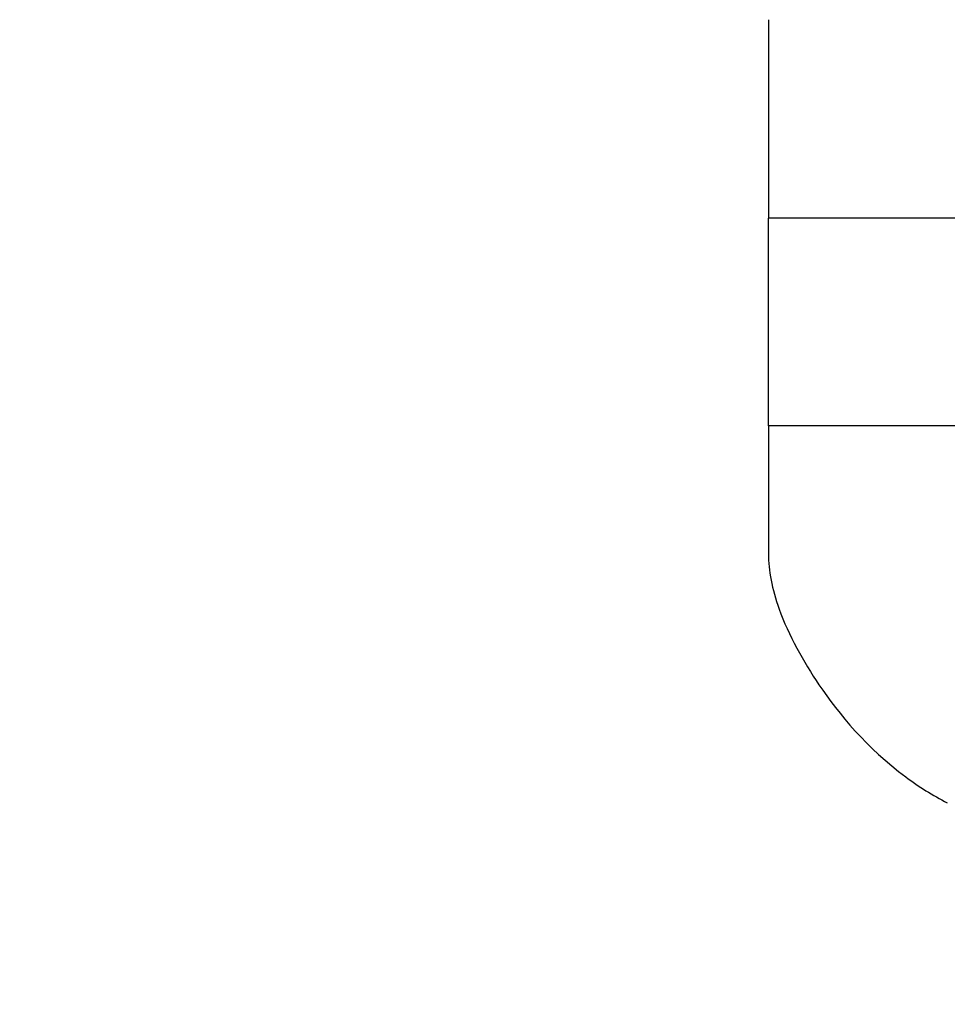
# Model space of a CAD drawing. Units: millimetres. Extents: x -20708 to -1453, y -6595 to 5735.
# Drawn here: x -15516 to -14717, y -2374 to -1525 of the extents above; entities that cross this region are included whole.
import ezdxf

# ---------------------------------------------------------------- set-up
doc = ezdxf.new("R2010")
doc.units = ezdxf.units.MM
doc.header["$LTSCALE"] = 50
doc.layers.add('Dimension (ISO)', color=161, linetype='Continuous', lineweight=18)
doc.layers.add('Visible (ISO)', color=7, linetype='Continuous', lineweight=30)
doc.styles.add('Label Text (ISO)', font='tahoma.ttf')
doc.dimstyles.new('Default (ISO)', dxfattribs={"dimscale": 50, "dimtxt": 3.5, "dimasz": 2.5, "dimexe": 1, "dimexo": 0.5, "dimgap": 0.762, "dimtad": 1, "dimtoh": 1, "dimrnd": 1e-08, "dimtxsty": 'Label Text (ISO)', "dimcen": 0.09, "dimdle": 10, "dimclrd": 256, "dimclre": 256, "dimclrt": 256, "dimadec": 0, "dimazin": 0, "dimtfac": 0.714286, "dimtdec": 3, "dimtmove": 0, "dimatfit": 3, "dimfxl": 0, "dimtolj": 1, "dimtzin": 0, "dimlwd": -1, "dimlwe": -1, "dimarcsym": 0})

# ---------------------------------------------------------------- blocks, each defined once
blk = doc.blocks.new('*D6')
at = {"layer": 'Defpoints', "color": 0}
for p in [(-19512.32, 645.19), (-1452.96, 649.69), (-1452.96, -4425.59)]:
    blk.add_point(p, dxfattribs=at)
at = {"layer": 'Dimension (ISO)'}
for p, q in [((-19512.32, 620.19), (-19512.32, -4475.59)), ((-1452.96, 624.69), (-1452.96, -4475.59)), ((-19262.32, -4425.59), (-1702.96, -4425.59))]:
    blk.add_line(p, q, dxfattribs=at)
for points in [[(-19262.32, -4383.93), (-19262.32, -4467.26), (-19512.32, -4425.59)], [(-1702.96, -4383.93), (-1702.96, -4467.26), (-1452.96, -4425.59)]]:
    blk.add_solid(points, dxfattribs=at)
at = {"layer": 'Dimension (ISO)', "insert": (-10482.64, -4126.08), "char_height": 250, "attachment_point": 2, "style": 'Label Text (ISO)'}
blk.add_mtext('\\A1;18059', dxfattribs=at)
blk = doc.blocks.new('*D12')
at = {"layer": 'Defpoints', "color": 0}
for p in [(-9131.09, 5734.68), (-20404.76, -3912.3), (-13430.86, -3912.3)]:
    blk.add_point(p, dxfattribs=at)
at = {"layer": 'Dimension (ISO)'}
for p, q in [((-9156.09, 5734.68), (-20454.76, 5734.68)), ((-20404.76, 5484.68), (-20404.76, -3662.3)), ((-13455.86, -3912.3), (-20454.76, -3912.3))]:
    blk.add_line(p, q, dxfattribs=at)
for points in [[(-20446.43, 5484.68), (-20363.1, 5484.68), (-20404.76, 5734.68)], [(-20446.43, -3662.3), (-20363.1, -3662.3), (-20404.76, -3912.3)]]:
    blk.add_solid(points, dxfattribs=at)
at = {"layer": 'Dimension (ISO)', "insert": (-20703.1, 449.76), "char_height": 250, "attachment_point": 2, "rotation": 90, "style": 'Label Text (ISO)'}
blk.add_mtext('\\A1;9647', dxfattribs=at)
blk = doc.blocks.new('*D36')
at = {"layer": 'Defpoints', "color": 0}
for p in [(-3384.28, 663.69), (-17583.92, 660.19), (-3384.28, -3410.5)]:
    blk.add_point(p, dxfattribs=at)
at = {"layer": 'Dimension (ISO)'}
for p, q in [((-3384.28, 638.69), (-3384.28, -3460.5)), ((-17583.92, 635.19), (-17583.92, -3460.5)), ((-17333.92, -3410.5), (-3634.28, -3410.5))]:
    blk.add_line(p, q, dxfattribs=at)
for points in [[(-17333.92, -3368.83), (-17333.92, -3452.17), (-17583.92, -3410.5)], [(-3634.28, -3368.83), (-3634.28, -3452.17), (-3384.28, -3410.5)]]:
    blk.add_solid(points, dxfattribs=at)
at = {"layer": 'Dimension (ISO)', "insert": (-10899.63, -3111.99), "char_height": 250, "attachment_point": 2, "style": 'Label Text (ISO)'}
blk.add_mtext('\\A1;14200', dxfattribs=at)

msp = doc.modelspace()

# ---------------------------------------------------------------- linework, layer by layer
at = {"layer": 'Visible (ISO)'}
for p, q in [((-14870.86, -1525.31), (-14870.86, -1696.31)), ((-14870.86, -1875.32), (-14870.86, -1696.31)), ((-14870.86, -1875.32), (-14870.86, -1985.74))]:
    msp.add_line(p, q, dxfattribs=at)
msp.add_arc((-14870.86, -2257.3), 1655, 180, 270, dxfattribs=at)
for points in [[(-14802.48, -1696.31), (-14811.38, -1696.31), (-14819.28, -1696.31), (-14833.25, -1696.31), (-14870.86, -1696.31)], [(-14787.91, -1696.31), (-14792.26, -1696.31), (-14796.01, -1696.31), (-14799.31, -1696.31), (-14802.48, -1696.31)]]:
    msp.add_open_spline(points, degree=4, dxfattribs=at)
for points, degree, knots in [([(-14647.16, -1696.31), (-14656.25, -1696.31), (-14692.02, -1696.31), (-14744.52, -1696.31), (-14773.67, -1696.31), (-14787.91, -1696.31)], 4, [-0.17888366, -0.17888366, -0.17888366, -0.17888366, -0.17888366, -0.15033137, -0.08075154, -0.08075154, -0.08075154, -0.08075154, -0.08075154]), ([(-14599.43, -1875.32), (-14610, -1875.32), (-14688.07, -1875.32), (-14758.21, -1875.32), (-14721.4, -1875.32), (-14870.86, -1875.32)], 4, [0.7697165, 0.7697165, 0.7697165, 0.7697165, 0.7697165, 0.8008318, 1, 1, 1, 1, 1]), ([(-14870.86, -1985.74), (-14870.86, -2000), (-14868.02, -2015.57), (-14853.57, -2055.64), (-14840.68, -2078.72), (-14810.43, -2123.39), (-14785.84, -2153.28), (-14741.22, -2186.23), (-14729.25, -2193.7), (-14716.72, -2200.11)], 3, [0, 0, 0, 0, 4.278741, 4.278741, 9.749085, 9.749085, 16.698169, 16.698169, 19.078053, 19.078053, 19.078053, 19.078053])]:
    msp.add_open_spline(points, degree=degree, knots=knots, dxfattribs=at)

# ---------------------------------------------------------------- dimensions: what is measured, and where the dimension line sits
at = {"layer": 'Dimension (ISO)'}
for base, p1, p2, angle, picture, middle in [((-20404.76, -3912.3), (-9131.09, 5734.68), (-13430.86, -3912.3), 270, '*D12', (-20404.76, 449.76)), ((-3384.28, -3410.5), (-17583.92, 660.19), (-3384.28, 663.69), 180, '*D36', (-10899.63, -3410.5)), ((-1452.96, -4425.59), (-19512.32, 645.19), (-1452.96, 649.69), 180, '*D6', (-10482.64, -4425.59))]:
    dim = msp.add_linear_dim(base=base, p1=p1, p2=p2, angle=angle, dimstyle='Default (ISO)', override={"dimtxt": 5, "dimasz": 5, "dimtoh": 0, "dimdec": 0, "dimtp": 0, "dimtm": 0, "dimtdec": 3, "dimtofl": 0, "dimatfit": 1}, dxfattribs=at)
    dim.commit()
    dim.dimension.update_dxf_attribs({"geometry": picture, "text_midpoint": middle, "dimtype": 160})

doc.saveas('drawing.dxf')
